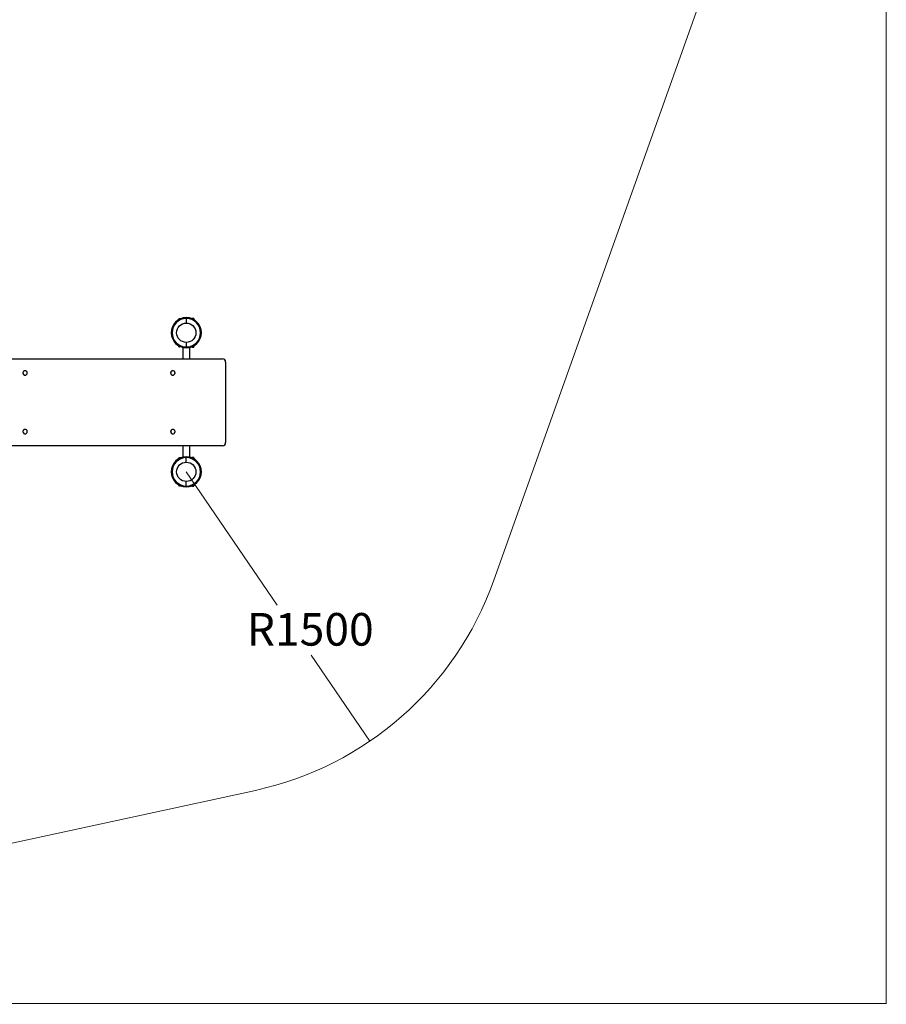
# Model space of a CAD drawing. Units: millimetres. Extents: x -5222 to 4639, y -5423 to 5062.
# Drawn here: x 653 to 4639, y -5423 to -892 of the extents above; entities that cross this region are included whole.
import ezdxf

# ---------------------------------------------------------------- set-up
doc = ezdxf.new("R2010")
doc.units = ezdxf.units.MM
doc.linetypes.add('SLD-Сплошная', pattern=[0])
doc.styles.add('SLDTEXTSTYLE0', font='TXT', dxfattribs={"width": 0.7})
doc.dimstyles.new('SLDDIMSTYLE1', dxfattribs={"dimtxt": 150, "dimasz": 3.5, "dimexe": 0, "dimexo": 0.0625, "dimgap": 37.5, "dimtad": 2, "dimrnd": 1e-09, "dimzin": 12, "dimdsep": 46, "dimtxsty": 'SLDTEXTSTYLE0', "dimsah": 1, "dimcen": 0.09, "dimadec": 0, "dimazin": 3, "dimtfac": 1, "dimtdec": 3, "dimtofl": 0, "dimtmove": 0, "dimatfit": 3, "dimfxl": 1, "dimfrac": 2, "dimtolj": 1, "dimtzin": 12, "dimarcsym": 0})
doc.dimstyles.new('SLDDIMSTYLE2', dxfattribs={"dimtxt": 150, "dimasz": 3.5, "dimexe": 0, "dimexo": 0.0625, "dimgap": 37.5, "dimtad": 0, "dimtih": 1, "dimtoh": 1, "dimrnd": 1e-09, "dimzin": 12, "dimdsep": 46, "dimtxsty": 'SLDTEXTSTYLE0', "dimsah": 1, "dimcen": 0, "dimadec": 0, "dimazin": 3, "dimtfac": 1, "dimtdec": 3, "dimtofl": 0, "dimtmove": 0, "dimatfit": 3, "dimfxl": 1, "dimfrac": 2, "dimtolj": 1, "dimtzin": 12, "dimarcsym": 0})

# ---------------------------------------------------------------- blocks, each defined once
blk = doc.blocks.new('_D_1')
at = {"color": 7, "linetype": 'SLD-Сплошная', "lineweight": 0}
for p, q in [((4639.1, 757.1), (4639.1, -5420.9)), ((-4160.9, -4318.6), (-4160.9, -5420.9)), ((4639.1, -5419.9), (-4160.9, -5419.9))]:
    blk.add_line(p, q, dxfattribs=at)
at = {"color": 7, "linetype": 'SLD-Сплошная', "lineweight": 18}
for points in [[(-4160.9, -5419.9), (-4157.4, -5420.5), (-4157.4, -5419.4)], [(4639.1, -5419.9), (4635.6, -5419.4), (4635.6, -5420.5)]]:
    blk.add_solid(points, dxfattribs=at)
at = {"color": 7, "linetype": 'SLD-Сплошная', "lineweight": 18, "insert": (-202.2, -5226.6), "char_height": 150, "attachment_point": 1, "style": 'SLDTEXTSTYLE0'}
blk.add_mtext('8800', dxfattribs=at)
blk = doc.blocks.new('_D_4')
at = {"color": 7, "linetype": 'SLD-Сплошная', "lineweight": 0}
for p, q in [((1419.1, -2972.9), (1837.6, -3587.2)), ((2263.7, -4212.5), (1993.6, -3816.1))]:
    blk.add_line(p, q, dxfattribs=at)
at = {"color": 7, "linetype": 'SLD-Сплошная', "lineweight": 18}
blk.add_solid([(2263.7, -4212.5), (2262.1, -4209.3), (2261.3, -4209.9)], dxfattribs=at)
at = {"color": 7, "linetype": 'SLD-Сплошная', "lineweight": 18, "insert": (1696.9, -3622.8), "char_height": 150, "attachment_point": 1, "style": 'SLDTEXTSTYLE0'}
blk.add_mtext('R1500', dxfattribs=at)

msp = doc.modelspace()

# ---------------------------------------------------------------- linework, layer by layer
at = {"color": 7, "linetype": 'SLD-Сплошная', "lineweight": 18}
for p, q in [((4552.335, 1359.356), (2832.335, -3475.644)), ((1736.725, -4438.884), (236.725, -4763.884))]:
    msp.add_line(p, q, dxfattribs=at)
at = {"color": 7, "linetype": 'SLD-Сплошная', "lineweight": 25}
for p, q in [((1419.095, -2267.399), (1419.095, -2263.399)), ((1384.595, -2269.953), (1384.095, -2270.453)), ((1384.095, -2270.453), (1384.095, -2272.855)), ((1384.595, -2272.567), (1384.595, -2269.419)), ((1387.655, -2268.399), (1385.615, -2268.399)), ((1385.615, -2271.995), (1385.615, -2268.399)), ((1387.655, -2268.399), (1387.655, -2270.917)), ((1388.235, -2268.399), (1387.777, -2270.965)), ((1393.211, -2268.399), (1388.235, -2268.399)), ((1419.095, -2267.399), (1419.095, -2288.399)), ((1453.095, -2266.899), (1444.095, -2266.899)), ((1444.095, -2266.899), (1444.095, -2268.051)), ((1453.095, -2272.283), (1453.095, -2266.899)), ((1454.095, -2267.899), (1454.095, -2272.855)), ((1384.095, -2392.943), (1384.095, -2395.344)), ((1384.095, -2395.344), (1384.595, -2395.844)), ((1384.595, -2396.379), (1384.595, -2393.231)), ((1385.615, -2397.399), (1385.615, -2393.803)), ((1385.615, -2397.399), (1387.655, -2397.399)), ((1387.655, -2394.881), (1387.655, -2397.399)), ((1387.729, -2394.752), (1388.235, -2397.399)), ((1393.211, -2397.399), (1388.235, -2397.399)), ((1402.345, -2400.35), (1402.345, -2452.899)), ((1419.095, -2377.399), (1419.095, -2398.399)), ((1419.095, -2402.399), (1419.095, -2398.399)), ((1435.845, -2452.899), (1435.845, -2400.35)), ((1444.095, -2397.747), (1444.095, -2398.899)), ((1444.095, -2398.899), (1453.095, -2398.899)), ((1453.095, -2398.899), (1453.095, -2393.515)), ((1454.095, -2392.943), (1454.095, -2397.899)), ((-64.155, -2452.899), (1585.248, -2452.899)), ((1599.811, -2467.899), (1599.811, -2837.899)), ((677.511, -2507.574), (677.481, -2507.574)), ((677.481, -2528.224), (677.511, -2528.224)), ((1357.123, -2507.574), (1357.092, -2507.574)), ((1357.092, -2528.224), (1357.123, -2528.224)), ((677.511, -2777.574), (677.481, -2777.574)), ((677.481, -2798.224), (677.511, -2798.224)), ((1357.123, -2777.574), (1357.092, -2777.574)), ((1357.092, -2798.224), (1357.123, -2798.224)), ((1585.248, -2852.899), (-64.155, -2852.899)), ((1402.345, -2852.899), (1402.345, -2905.448)), ((1435.845, -2905.448), (1435.845, -2852.899)), ((1384.595, -2909.953), (1384.095, -2910.453)), ((1384.095, -2910.453), (1384.095, -2912.855)), ((1384.595, -2912.567), (1384.595, -2909.419)), ((1387.655, -2908.399), (1385.615, -2908.399)), ((1385.615, -2911.995), (1385.615, -2908.399)), ((1387.655, -2908.399), (1387.655, -2910.917)), ((1388.235, -2908.399), (1387.777, -2910.965)), ((1393.211, -2908.399), (1388.235, -2908.399)), ((1419.095, -2903.399), (1419.095, -2907.399)), ((1419.095, -2928.399), (1419.095, -2907.399)), ((1453.095, -2906.899), (1444.095, -2906.899)), ((1444.095, -2906.899), (1444.095, -2908.051)), ((1453.095, -2912.283), (1453.095, -2906.899)), ((1454.095, -2907.899), (1454.095, -2912.855)), ((1384.095, -3032.943), (1384.095, -3035.344)), ((1384.095, -3035.344), (1384.595, -3035.844)), ((1384.595, -3036.379), (1384.595, -3033.231)), ((1385.615, -3037.399), (1385.615, -3033.803)), ((1387.655, -3037.399), (1387.655, -3034.881)), ((1387.729, -3034.752), (1388.235, -3037.399)), ((1419.095, -3038.399), (1419.095, -3017.399)), ((1453.095, -3038.899), (1453.095, -3033.515)), ((1454.095, -3032.943), (1454.095, -3037.899)), ((1385.615, -3037.399), (1387.655, -3037.399)), ((1393.211, -3037.399), (1388.235, -3037.399)), ((1419.095, -3038.399), (1419.095, -3042.399)), ((1444.095, -3037.747), (1444.095, -3038.899)), ((1444.095, -3038.899), (1453.095, -3038.899))]:
    msp.add_line(p, q, dxfattribs=at)
at = {"color": 7, "linetype": 'SLD-Сплошная', "lineweight": 25, "flags": 128}
for points in [[(684.387, -2510.386), (682.929, -2509.212), (681.288, -2508.335), (679.517, -2507.783), (677.678, -2507.575), (675.834, -2507.719), (674.046, -2508.21), (672.377, -2509.031), (670.882, -2510.154), (669.613, -2511.54), (668.613, -2513.143), (667.916, -2514.908), (667.546, -2516.775), (667.515, -2518.68), (667.825, -2520.559), (668.464, -2522.347), (669.412, -2523.983), (670.635, -2525.412), (672.093, -2526.586), (673.735, -2527.463), (675.505, -2528.015), (677.344, -2528.223), (679.189, -2528.078), (680.976, -2527.588), (682.645, -2526.767), (684.14, -2525.644), (685.409, -2524.258), (686.409, -2522.655), (687.106, -2520.89), (687.476, -2519.023), (687.507, -2517.118), (687.197, -2515.239), (686.558, -2513.451), (685.61, -2511.815), (684.387, -2510.386)], [(1363.999, -2510.386), (1362.541, -2509.212), (1360.899, -2508.335), (1359.129, -2507.783), (1357.29, -2507.575), (1355.445, -2507.719), (1353.658, -2508.21), (1351.988, -2509.031), (1350.494, -2510.154), (1349.225, -2511.54), (1348.225, -2513.143), (1347.528, -2514.908), (1347.158, -2516.775), (1347.127, -2518.68), (1347.437, -2520.559), (1348.076, -2522.347), (1349.024, -2523.983), (1350.247, -2525.412), (1351.704, -2526.586), (1353.346, -2527.463), (1355.117, -2528.015), (1356.956, -2528.223), (1358.8, -2528.078), (1360.588, -2527.588), (1362.257, -2526.767), (1363.752, -2525.644), (1365.021, -2524.258), (1366.02, -2522.655), (1366.717, -2520.89), (1367.088, -2519.023), (1367.118, -2517.118), (1366.809, -2515.239), (1366.169, -2513.451), (1365.222, -2511.815), (1363.999, -2510.386)], [(670.635, -2780.386), (669.412, -2781.815), (668.464, -2783.451), (667.825, -2785.239), (667.515, -2787.118), (667.546, -2789.023), (667.916, -2790.89), (668.613, -2792.655), (669.613, -2794.258), (670.882, -2795.644), (672.377, -2796.767), (674.046, -2797.588), (675.834, -2798.078), (677.678, -2798.223), (679.517, -2798.015), (681.288, -2797.463), (682.929, -2796.586), (684.387, -2795.412), (685.61, -2793.983), (686.558, -2792.347), (687.197, -2790.559), (687.507, -2788.68), (687.476, -2786.775), (687.106, -2784.908), (686.409, -2783.143), (685.409, -2781.54), (684.14, -2780.154), (682.645, -2779.031), (680.976, -2778.21), (679.189, -2777.719), (677.344, -2777.575), (675.505, -2777.783), (673.735, -2778.335), (672.093, -2779.212), (670.635, -2780.386)], [(1350.247, -2780.386), (1349.024, -2781.815), (1348.076, -2783.451), (1347.437, -2785.239), (1347.127, -2787.118), (1347.158, -2789.023), (1347.528, -2790.89), (1348.225, -2792.655), (1349.225, -2794.258), (1350.494, -2795.644), (1351.988, -2796.767), (1353.658, -2797.588), (1355.445, -2798.078), (1357.29, -2798.223), (1359.129, -2798.015), (1360.899, -2797.463), (1362.541, -2796.586), (1363.999, -2795.412), (1365.222, -2793.983), (1366.169, -2792.347), (1366.809, -2790.559), (1367.118, -2788.68), (1367.088, -2786.775), (1366.717, -2784.908), (1366.02, -2783.143), (1365.021, -2781.54), (1363.752, -2780.154), (1362.257, -2779.031), (1360.588, -2778.21), (1358.8, -2777.719), (1356.956, -2777.575), (1355.117, -2777.783), (1353.346, -2778.335), (1351.704, -2779.212), (1350.247, -2780.386)]]:
    msp.add_lwpolyline(points, dxfattribs=at)
at = {"color": 7, "linetype": 'SLD-Сплошная', "lineweight": 25}
for centre in [(1419.095, -2332.899), (1419.095, -2972.899)]:
    msp.add_circle(centre, 44.5, dxfattribs=at)
for centre, radius, start, end in [((1419.095, -2332.899), 69.5, 90, 270), ((1419.095, -2332.899), 69.5, 270, 90), ((1419.095, -2332.899), 65.5, 90, 270), ((1385.615, -2269.419), 1.02, 90, 180), ((1419.095, -2332.899), 65.5, 270, 90), ((1453.095, -2267.899), 1, 0, 90), ((1385.615, -2396.379), 1.02, 180, 270), ((1453.095, -2397.899), 1, 270, 0), ((1585.026, -2467.684), 14.786, 359.165839, 89.140813), ((677.704, -2517.899), 10.328, 91.241362, 268.758638), ((1357.316, -2517.899), 10.328, 91.241362, 268.758638), ((677.756, -2787.873), 10.354, 133.683529, 268.47482), ((677.502, -2787.438), 9.865, 90.122268, 134.359422), ((1357.368, -2787.873), 10.354, 133.683529, 268.47482), ((1357.113, -2787.438), 9.865, 90.122268, 134.359422), ((1585.026, -2838.114), 14.786, 270.859187, 0.834161), ((1419.095, -2972.899), 69.5, 90, 270), ((1419.095, -2972.899), 65.5, 90, 270), ((1385.615, -2909.419), 1.02, 90, 180), ((1419.095, -2972.899), 69.5, 270, 90), ((1419.095, -2972.899), 65.5, 270, 90), ((1453.095, -2907.899), 1, 0, 90), ((1385.615, -3036.379), 1.02, 180, 270), ((1453.095, -3037.899), 1, 270, 0)]:
    msp.add_arc(centre, radius, start, end, dxfattribs=at)
at = {"color": 7, "linetype": 'SLD-Сплошная', "lineweight": 18}
msp.add_arc((1419.095, -2972.899), 1500, 282.225123, 340.417523, dxfattribs=at)
at = {"color": 7, "linetype": 'SLD-Сплошная', "lineweight": 25}
for points, knots in [([(1388.235, -2268.399), (1388.148, -2268.399), (1387.808, -2268.399), (1387.72, -2268.399), (1387.655, -2268.399)], [0, 0, 0, 0, 0.25755135, 1, 1, 1, 1]), ([(1388.235, -2397.399), (1388.148, -2397.399), (1387.808, -2397.399), (1387.72, -2397.399), (1387.655, -2397.399)], [0, 0, 0, 0, 0.25755135, 1, 1, 1, 1]), ([(1387.655, -2908.399), (1387.664, -2908.399), (1387.696, -2908.399), (1388.007, -2908.399), (1388.235, -2908.399)], [0, 0, 0, 0, 0.268633605, 1, 1, 1, 1]), ([(1387.655, -3037.399), (1387.664, -3037.399), (1387.696, -3037.399), (1388.007, -3037.399), (1388.235, -3037.399)], [0, 0, 0, 0, 0.26863361, 1, 1, 1, 1])]:
    msp.add_open_spline(points, degree=3, knots=knots, dxfattribs=at)

# ---------------------------------------------------------------- dimensions: what is measured, and where the dimension line sits
at = {"color": 7, "linetype": 'SLD-Сплошная', "lineweight": 18}
dim = msp.add_linear_dim(base=(-4160.905, -5419.949), p1=(4639.095, 757.153), p2=(-4160.905, -4318.549), dimstyle='SLDDIMSTYLE1', dxfattribs=at)
dim.commit()
dim.dimension.update_dxf_attribs({"geometry": '_D_1', "text_midpoint": (-10.099, -5419.949), "dimtype": 160})
dim = msp.add_radius_dim(center=(1419.095, -2972.899), mpoint=(2263.667, -4212.535), dimstyle='SLDDIMSTYLE2', dxfattribs=at)
dim.commit()
dim.dimension.update_dxf_attribs({"geometry": '_D_4', "text_midpoint": (1915.591, -3701.641), "dimtype": 164})

doc.saveas('drawing.dxf')
